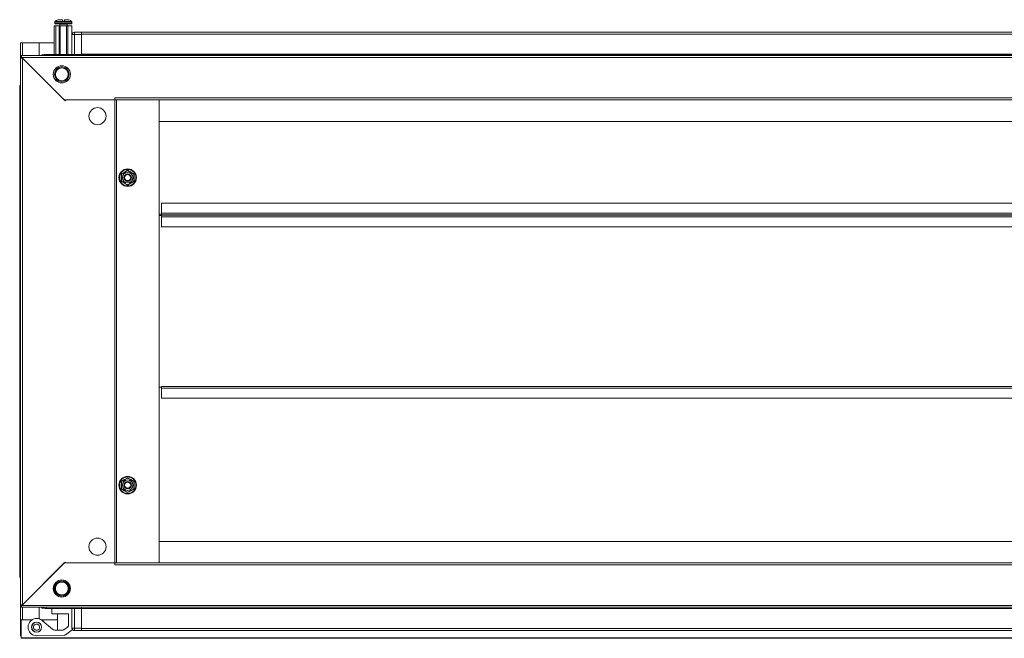
# Model space of a CAD drawing. Units: millimetres. Extents: x -5 to 11576, y 17 to 11644.
# Drawn here: x 1867 to 2667, y 5151 to 5654 of the extents above; entities that cross this region are included whole.
import ezdxf

# ---------------------------------------------------------------- set-up
doc = ezdxf.new("R2010")
doc.units = ezdxf.units.MM
doc.layers.add('2', color=7, linetype='Continuous')

msp = doc.modelspace()

# ---------------------------------------------------------------- linework, layer by layer
at = {"color": 7, "linetype": 'Continuous', "lineweight": 15}
for p, q in [((1895.676, 5652.317), (1895.676, 5651.288)), ((1896.176, 5650.788), (1902.676, 5650.788)), ((1901.876, 5654.288), (1898.117, 5654.288)), ((1899.676, 5650.538), (1899.676, 5649.288)), ((1901.876, 5652.988), (1901.876, 5654.288)), ((1901.876, 5652.988), (1903.476, 5652.988)), ((1901.876, 5652.988), (1901.966, 5652.988)), ((1902.676, 5650.788), (1909.176, 5650.788)), ((1903.386, 5652.988), (1903.476, 5652.988)), ((1903.476, 5654.288), (1903.476, 5652.988)), ((1903.476, 5654.288), (1907.236, 5654.288)), ((1905.676, 5649.288), (1905.676, 5650.538)), ((1909.676, 5651.288), (1909.676, 5652.317)), ((1895.176, 5626.116), (1895.176, 5649.288)), ((1895.176, 5649.288), (1896.676, 5649.288)), ((1896.676, 5649.288), (1896.676, 5626.116)), ((1896.676, 5649.288), (1899.176, 5649.288)), ((1899.176, 5649.288), (1899.176, 5626.116)), ((1899.176, 5649.288), (1900.176, 5649.288)), ((1900.176, 5649.288), (1900.176, 5626.116)), ((1900.176, 5649.288), (1905.176, 5649.288)), ((1905.176, 5649.288), (1905.176, 5626.116)), ((1905.176, 5649.288), (1906.176, 5649.288)), ((1906.176, 5649.288), (1906.176, 5626.116)), ((1909.476, 5649.288), (1906.176, 5649.288)), ((1909.476, 5649.288), (1909.476, 5630.288)), ((1909.676, 5642.116), (1909.676, 5626.116)), ((1911.676, 5642.116), (1909.676, 5642.116)), ((1909.676, 5642.116), (1909.676, 5626.116)), ((1911.676, 5642.116), (1909.676, 5642.116)), ((1909.676, 5642.116), (1909.676, 5626.116)), ((1911.676, 5642.116), (1909.676, 5642.116)), ((1909.676, 5642.116), (1909.676, 5626.116)), ((1911.676, 5642.116), (1909.676, 5642.116)), ((1909.676, 5642.116), (1909.676, 5626.116)), ((1911.676, 5642.116), (1909.676, 5642.116)), ((1909.676, 5642.116), (1909.676, 5626.116)), ((1911.676, 5642.116), (1909.676, 5642.116)), ((1909.676, 5642.116), (1909.676, 5626.116)), ((1911.676, 5642.116), (1909.676, 5642.116)), ((1911.676, 5642.116), (1911.676, 5644.116)), ((1917.426, 5644.116), (1911.676, 5644.116)), ((1911.676, 5642.116), (1911.676, 5644.116)), ((1917.426, 5644.116), (1911.676, 5644.116)), ((1911.676, 5642.116), (1911.676, 5644.116)), ((1917.426, 5644.116), (1911.676, 5644.116)), ((1911.676, 5642.116), (1911.676, 5644.116)), ((1917.426, 5644.116), (1911.676, 5644.116)), ((1911.676, 5642.116), (1911.676, 5644.116)), ((1917.426, 5644.116), (1911.676, 5644.116)), ((1911.676, 5642.116), (1911.676, 5644.116)), ((1917.426, 5644.116), (1911.676, 5644.116)), ((1911.676, 5642.116), (1911.676, 5644.116)), ((1917.426, 5644.116), (1911.676, 5644.116)), ((1911.676, 5626.116), (1911.676, 5642.116)), ((1911.676, 5642.116), (1917.426, 5642.116)), ((1911.676, 5626.116), (1911.676, 5642.116)), ((1911.676, 5642.116), (1917.426, 5642.116)), ((1911.676, 5626.116), (1911.676, 5642.116)), ((1911.676, 5642.116), (1917.426, 5642.116)), ((1911.676, 5626.116), (1911.676, 5642.116)), ((1911.676, 5642.116), (1917.426, 5642.116)), ((1911.676, 5642.116), (1917.426, 5642.116)), ((1911.676, 5626.116), (1911.676, 5642.116)), ((1911.676, 5642.116), (1917.426, 5642.116)), ((1911.676, 5626.116), (1911.676, 5642.116)), ((1911.676, 5626.116), (1911.676, 5642.116)), ((1911.676, 5642.116), (1917.426, 5642.116)), ((3417.426, 5644.116), (1917.426, 5644.116)), ((1917.426, 5644.116), (1917.426, 5643.674)), ((1917.426, 5644.116), (1917.426, 5643.674)), ((1917.426, 5644.116), (1917.426, 5643.674)), ((1917.426, 5644.116), (1917.426, 5643.674)), ((1917.426, 5644.116), (1917.426, 5643.674)), ((1917.426, 5644.116), (1917.426, 5643.674)), ((1917.426, 5644.116), (1917.426, 5643.674)), ((1917.426, 5642.116), (1917.426, 5643.674)), ((1917.426, 5642.116), (1917.426, 5643.674)), ((1917.426, 5642.116), (1917.426, 5643.674)), ((1917.426, 5642.116), (1917.426, 5643.674)), ((1917.426, 5642.116), (1917.426, 5643.674)), ((1917.426, 5642.116), (1917.426, 5643.674)), ((1917.426, 5642.116), (1917.426, 5643.674)), ((1917.426, 5642.516), (3417.426, 5642.516)), ((1917.426, 5626.116), (1917.426, 5642.116)), ((1917.426, 5626.116), (1917.426, 5642.116)), ((1917.426, 5626.116), (1917.426, 5642.116)), ((1917.426, 5626.116), (1917.426, 5642.116)), ((1917.426, 5626.116), (1917.426, 5642.116)), ((1917.426, 5626.116), (1917.426, 5642.116)), ((1917.426, 5626.116), (1917.426, 5642.116)), ((1867.926, 5635.356), (1867.926, 5625.116)), ((1869.436, 5635.356), (1867.926, 5635.356)), ((1895.176, 5635.366), (1868.426, 5635.366)), ((1869.426, 5635.366), (1869.426, 5635.356)), ((1869.436, 5635.356), (1882.926, 5635.356)), ((1882.926, 5635.356), (1882.926, 5625.116)), ((1909.676, 5635.366), (1909.476, 5635.366)), ((1885.176, 5625.116), (1885.176, 5625.788)), ((1886.676, 5625.788), (1885.176, 5625.788)), ((1886.676, 5625.788), (1886.676, 5625.488)), ((1886.686, 5625.788), (1886.686, 5625.495)), ((1886.686, 5625.788), (1887.198, 5625.788)), ((1917.426, 5626.116), (1888.676, 5626.116)), ((1917.426, 5626.116), (1888.676, 5626.116)), ((1917.426, 5626.116), (1888.676, 5626.116)), ((1917.426, 5626.116), (1888.676, 5626.116)), ((1917.426, 5626.116), (1888.676, 5626.116)), ((1917.426, 5626.116), (1888.676, 5626.116)), ((1917.426, 5626.116), (1888.676, 5626.116)), ((1909.304, 5626.116), (1909.676, 5626.488)), ((1909.676, 5630.155), (1909.476, 5630.288)), ((3417.426, 5626.216), (1917.426, 5626.216)), ((3417.426, 5626.116), (1917.426, 5626.116)), ((1917.426, 5626.116), (1917.426, 5625.116)), ((1917.426, 5626.116), (1917.426, 5625.116)), ((1917.426, 5626.116), (1917.426, 5625.116)), ((1917.426, 5626.116), (1917.426, 5625.116)), ((1917.426, 5626.116), (1917.426, 5625.116)), ((1917.426, 5626.116), (1917.426, 5625.116)), ((1917.426, 5626.116), (1917.426, 5625.116)), ((3466.926, 5625.116), (1867.926, 5625.116)), ((1867.926, 5625.116), (1867.926, 5623.616)), ((1867.926, 5625.116), (1867.926, 5623.616)), ((1867.926, 5625.116), (1867.926, 5623.616)), ((1867.926, 5625.116), (1867.926, 5623.616)), ((1867.926, 5625.116), (1867.926, 5623.616)), ((1867.926, 5625.116), (1867.926, 5623.616)), ((1867.926, 5625.116), (1867.926, 5623.616)), ((1868.936, 5623.606), (1867.926, 5623.616)), ((1868.936, 5623.606), (1867.926, 5623.616)), ((1868.936, 5623.606), (1867.926, 5623.616)), ((1868.936, 5623.606), (1867.926, 5623.616)), ((1868.936, 5623.606), (1867.926, 5623.616)), ((1868.936, 5623.606), (1867.926, 5623.616)), ((1868.936, 5623.606), (1867.926, 5623.616)), ((1867.926, 5623.616), (1867.926, 5623.116)), ((1869.426, 5623.116), (1867.926, 5623.116)), ((1867.926, 5623.116), (1867.926, 5178.616)), ((1869.426, 5623.116), (1867.926, 5623.116)), ((1869.426, 5623.116), (1867.926, 5623.116)), ((1869.426, 5623.116), (1867.926, 5623.116)), ((1869.426, 5623.116), (1867.926, 5623.116)), ((1869.426, 5623.116), (1867.926, 5623.116)), ((1869.426, 5623.116), (1867.926, 5623.116)), ((3465.916, 5623.606), (1868.936, 5623.606)), ((1868.936, 5623.606), (1903.426, 5589.116)), ((1869.436, 5178.626), (1869.436, 5623.106)), ((1904.126, 5588.416), (1869.436, 5623.106)), ((1867.176, 5599.616), (1867.176, 5593.866)), ((1867.176, 5593.866), (1867.176, 5207.866)), ((1867.619, 5593.866), (1867.176, 5593.866)), ((1867.619, 5593.866), (1867.926, 5593.866)), ((1903.426, 5589.116), (1944.426, 5589.116)), ((1904.826, 5589.116), (1904.126, 5588.416)), ((1944.416, 5589.116), (1904.826, 5589.116)), ((1944.416, 5589.116), (1944.416, 5212.616)), ((1945.926, 5589.116), (1944.416, 5589.116)), ((1944.426, 5590.626), (3390.426, 5590.626)), ((1944.426, 5590.626), (1944.426, 5589.116)), ((1945.926, 5212.616), (1945.926, 5589.116)), ((1945.926, 5589.116), (3388.926, 5589.116)), ((1945.936, 5589.116), (1945.936, 5212.616)), ((1980.426, 5589.106), (1980.426, 5589.116)), ((1980.426, 5212.626), (1980.426, 5589.106)), ((3354.426, 5589.106), (1980.426, 5589.106)), ((1980.426, 5589.106), (1980.426, 5571.616)), ((1980.426, 5571.616), (3354.426, 5571.616)), ((1954.926, 5531.932), (1957.545, 5530.401)), ((1957.545, 5530.401), (1960.18, 5528.899)), ((1952.308, 5521.331), (1949.673, 5522.833)), ((1949.926, 5522.979), (1949.926, 5528.753)), ((1959.926, 5528.753), (1959.926, 5522.979)), ((1954.926, 5519.8), (1952.308, 5521.331)), ((1982.426, 5505.091), (1982.426, 5497.101)), ((3352.426, 5505.091), (1982.426, 5505.091)), ((1980.426, 5496.091), (1982.426, 5496.091)), ((1980.426, 5495.108), (1982.426, 5495.108)), ((1982.426, 5495.091), (1980.426, 5495.091)), ((3352.426, 5497.101), (1982.426, 5497.101)), ((1982.426, 5497.101), (1982.426, 5495.591)), ((1982.426, 5495.591), (1982.426, 5495.441)), ((1982.426, 5495.591), (3352.426, 5495.591)), ((3352.426, 5495.441), (1982.426, 5495.441)), ((1982.426, 5495.441), (1982.426, 5493.915)), ((1982.426, 5493.915), (3352.426, 5493.915)), ((1982.426, 5493.915), (1982.426, 5485.925)), ((1982.426, 5485.925), (3352.426, 5485.925)), ((1982.426, 5355.616), (1980.426, 5355.616)), ((3352.426, 5356.116), (1982.426, 5356.116)), ((1982.426, 5356.116), (1982.426, 5354.606)), ((1982.426, 5354.606), (3352.426, 5354.606)), ((1982.426, 5354.606), (1982.426, 5346.616)), ((1982.426, 5346.616), (3352.426, 5346.616)), ((1952.308, 5280.401), (1954.926, 5281.932)), ((1949.673, 5278.899), (1952.308, 5280.401)), ((1949.926, 5272.979), (1949.926, 5278.753)), ((1959.926, 5278.753), (1959.926, 5272.979)), ((1957.545, 5271.331), (1954.926, 5269.8)), ((1960.18, 5272.833), (1957.545, 5271.331)), ((3354.426, 5230.116), (1980.426, 5230.116)), ((1980.426, 5230.116), (1980.426, 5212.626)), ((1903.426, 5212.616), (1868.936, 5178.126)), ((1869.436, 5178.626), (1904.126, 5213.316)), ((1944.426, 5212.616), (1903.426, 5212.616)), ((1904.826, 5212.616), (1904.126, 5213.316)), ((1904.826, 5212.616), (1944.416, 5212.616)), ((1944.416, 5212.616), (1945.926, 5212.616)), ((1944.426, 5212.616), (1944.426, 5211.106)), ((3390.426, 5211.106), (1944.426, 5211.106)), ((3388.926, 5212.616), (1945.926, 5212.616)), ((1980.426, 5212.626), (3354.426, 5212.626)), ((1980.426, 5212.626), (1980.426, 5212.616)), ((1867.176, 5207.866), (1867.176, 5202.116)), ((1867.176, 5207.866), (1867.619, 5207.866)), ((1867.926, 5207.866), (1867.619, 5207.866)), ((1867.926, 5178.616), (1869.426, 5178.616)), ((1867.926, 5178.616), (1869.426, 5178.616)), ((1867.926, 5178.616), (1869.426, 5178.616)), ((1867.926, 5178.616), (1869.426, 5178.616)), ((1867.926, 5178.616), (1869.426, 5178.616)), ((1867.926, 5178.616), (1869.426, 5178.616)), ((1867.926, 5178.616), (1869.426, 5178.616)), ((1867.926, 5178.616), (1867.926, 5178.116)), ((1867.926, 5178.116), (1868.936, 5178.126)), ((1867.926, 5178.116), (1868.936, 5178.126)), ((1867.926, 5178.116), (1868.936, 5178.126)), ((1867.926, 5178.116), (1868.936, 5178.126)), ((1867.926, 5178.116), (1868.936, 5178.126)), ((1867.926, 5178.116), (1868.936, 5178.126)), ((1867.926, 5178.116), (1868.936, 5178.126)), ((1867.926, 5176.616), (1867.926, 5178.116)), ((1867.926, 5176.616), (1867.926, 5178.116)), ((1867.926, 5176.616), (1867.926, 5178.116)), ((1867.926, 5176.616), (1867.926, 5178.116)), ((1867.926, 5176.616), (1867.926, 5178.116)), ((1867.926, 5176.616), (1867.926, 5178.116)), ((1867.926, 5176.616), (1867.926, 5178.116)), ((1868.936, 5178.126), (3465.916, 5178.126)), ((1867.926, 5176.616), (3466.926, 5176.616)), ((1867.926, 5176.616), (1867.926, 5166.376)), ((1882.926, 5176.616), (1882.926, 5167.152)), ((1885.176, 5175.944), (1885.176, 5176.616)), ((1885.176, 5175.944), (1886.676, 5175.944)), ((1886.676, 5176.244), (1886.676, 5175.944)), ((1886.686, 5176.237), (1886.686, 5175.944)), ((1887.198, 5175.944), (1886.686, 5175.944)), ((1888.676, 5175.616), (1917.426, 5175.616)), ((1888.676, 5175.616), (1917.426, 5175.616)), ((1888.676, 5175.616), (1917.426, 5175.616)), ((1888.676, 5175.616), (1917.426, 5175.616)), ((1888.676, 5175.616), (1917.426, 5175.616)), ((1888.676, 5175.616), (1917.426, 5175.616)), ((1888.676, 5175.616), (1917.426, 5175.616)), ((1893.426, 5171.144), (1893.426, 5175.616)), ((1906.926, 5171.144), (1893.426, 5171.144)), ((1897.926, 5171.144), (1897.926, 5157.903)), ((1906.926, 5171.144), (1906.926, 5162.127)), ((1909.676, 5175.616), (1909.676, 5159.616)), ((1909.676, 5175.616), (1909.676, 5159.616)), ((1909.676, 5175.616), (1909.676, 5159.616)), ((1909.676, 5175.616), (1909.676, 5159.616)), ((1909.676, 5175.616), (1909.676, 5159.616)), ((1909.676, 5175.616), (1909.676, 5159.616)), ((1909.676, 5175.616), (1909.676, 5159.616)), ((1911.676, 5159.616), (1911.676, 5175.616)), ((1911.676, 5159.616), (1911.676, 5175.616)), ((1911.676, 5159.616), (1911.676, 5175.616)), ((1911.676, 5159.616), (1911.676, 5175.616)), ((1911.676, 5159.616), (1911.676, 5175.616)), ((1911.676, 5159.616), (1911.676, 5175.616)), ((1911.676, 5159.616), (1911.676, 5175.616)), ((1917.426, 5176.616), (1917.426, 5175.616)), ((1917.426, 5176.616), (1917.426, 5175.616)), ((1917.426, 5176.616), (1917.426, 5175.616)), ((1917.426, 5176.616), (1917.426, 5175.616)), ((1917.426, 5176.616), (1917.426, 5175.616)), ((1917.426, 5176.616), (1917.426, 5175.616)), ((1917.426, 5176.616), (1917.426, 5175.616)), ((1917.426, 5159.616), (1917.426, 5175.616)), ((1917.426, 5175.616), (3417.426, 5175.616)), ((1917.426, 5159.616), (1917.426, 5175.616)), ((1917.426, 5159.616), (1917.426, 5175.616)), ((1917.426, 5159.616), (1917.426, 5175.616)), ((1917.426, 5159.616), (1917.426, 5175.616)), ((1917.426, 5159.616), (1917.426, 5175.616)), ((1917.426, 5159.616), (1917.426, 5175.616)), ((1917.426, 5175.516), (3417.426, 5175.516)), ((1867.926, 5166.376), (1869.436, 5166.376)), ((1867.926, 5166.376), (1867.926, 5153.366)), ((1868.426, 5152.876), (1868.426, 5166.366)), ((1868.426, 5166.366), (1877.195, 5166.366)), ((1869.426, 5166.376), (1869.426, 5166.366)), ((1877.21, 5166.376), (1869.436, 5166.376)), ((1879.565, 5164.261), (1879.043, 5163.973)), ((1884.658, 5166.366), (1897.926, 5166.366)), ((1893.786, 5158.719), (1886.062, 5165.2)), ((1880.926, 5153.444), (1903.295, 5153.932)), ((1883.068, 5157.065), (1883.719, 5157.458)), ((1901.944, 5157.903), (1895.383, 5157.903)), ((1906.111, 5160.516), (1903.085, 5158.291)), ((1904.435, 5154.32), (1909.911, 5158.344)), ((1911.676, 5159.616), (1909.676, 5159.616)), ((1911.676, 5159.616), (1909.676, 5159.616)), ((1911.676, 5159.616), (1909.676, 5159.616)), ((1911.676, 5159.616), (1909.676, 5159.616)), ((1911.676, 5159.616), (1909.676, 5159.616)), ((1911.676, 5159.616), (1909.676, 5159.616)), ((1911.676, 5159.616), (1909.676, 5159.616)), ((1909.911, 5158.344), (1910.079, 5158.483)), ((1917.426, 5159.616), (1911.676, 5159.616)), ((1911.676, 5157.616), (1911.676, 5159.616)), ((1917.426, 5159.616), (1911.676, 5159.616)), ((1911.676, 5157.616), (1911.676, 5159.616)), ((1917.426, 5159.616), (1911.676, 5159.616)), ((1911.676, 5157.616), (1911.676, 5159.616)), ((1917.426, 5159.616), (1911.676, 5159.616)), ((1911.676, 5157.616), (1911.676, 5159.616)), ((1917.426, 5159.616), (1911.676, 5159.616)), ((1911.676, 5157.616), (1911.676, 5159.616)), ((1917.426, 5159.616), (1911.676, 5159.616)), ((1911.676, 5157.616), (1911.676, 5159.616)), ((1911.676, 5157.616), (1911.676, 5159.616)), ((1917.426, 5159.616), (1911.676, 5159.616)), ((1911.676, 5157.616), (1917.426, 5157.616)), ((1911.676, 5157.616), (1917.426, 5157.616)), ((1911.676, 5157.616), (1917.426, 5157.616)), ((1911.676, 5157.616), (1917.426, 5157.616)), ((1911.676, 5157.616), (1917.426, 5157.616)), ((1911.676, 5157.616), (1917.426, 5157.616)), ((1911.676, 5157.616), (1917.426, 5157.616)), ((1917.426, 5158.058), (1917.426, 5159.616)), ((1917.426, 5158.058), (1917.426, 5159.616)), ((1917.426, 5158.058), (1917.426, 5159.616)), ((1917.426, 5158.058), (1917.426, 5159.616)), ((1917.426, 5158.058), (1917.426, 5159.616)), ((1917.426, 5158.058), (1917.426, 5159.616)), ((1917.426, 5158.058), (1917.426, 5159.616)), ((3417.426, 5159.216), (1917.426, 5159.216)), ((1917.426, 5158.058), (1917.426, 5157.616)), ((1917.426, 5158.058), (1917.426, 5157.616)), ((1917.426, 5158.058), (1917.426, 5157.616)), ((1917.426, 5158.058), (1917.426, 5157.616)), ((1917.426, 5158.058), (1917.426, 5157.616)), ((1917.426, 5158.058), (1917.426, 5157.616)), ((1917.426, 5158.058), (1917.426, 5157.616)), ((1917.426, 5157.616), (3417.426, 5157.616)), ((1867.926, 5153.366), (1868.426, 5153.366)), ((1868.426, 5152.876), (1868.426, 5151.366))]:
    msp.add_line(p, q, dxfattribs=at)
at = {"color": 8, "linetype": 'Continuous', "lineweight": 15}
for p, q in [((1902.676, 5652.317), (1895.676, 5652.317)), ((1902.676, 5651.288), (1895.676, 5651.288)), ((1902.676, 5652.681), (1895.834, 5652.681)), ((1902.676, 5650.538), (1899.676, 5650.538)), ((1909.518, 5652.681), (1902.676, 5652.681)), ((1909.676, 5652.317), (1902.676, 5652.317)), ((1909.676, 5651.288), (1902.676, 5651.288)), ((1905.676, 5650.538), (1902.676, 5650.538)), ((1869.436, 5635.366), (1869.436, 5635.356)), ((1869.436, 5625.116), (1869.436, 5635.356)), ((1888.676, 5626.116), (1888.676, 5625.116)), ((1888.676, 5626.116), (1888.676, 5625.116)), ((1888.676, 5626.116), (1888.676, 5625.116)), ((1888.676, 5626.116), (1888.676, 5625.116)), ((1888.676, 5626.116), (1888.676, 5625.116)), ((1888.676, 5626.116), (1888.676, 5625.116)), ((1888.676, 5626.116), (1888.676, 5625.116)), ((1867.926, 5599.616), (1867.176, 5599.616)), ((1867.176, 5202.116), (1867.926, 5202.116)), ((1869.436, 5166.376), (1869.436, 5176.616)), ((1888.676, 5176.616), (1888.676, 5175.616)), ((1888.676, 5176.616), (1888.676, 5175.616)), ((1888.676, 5176.616), (1888.676, 5175.616)), ((1888.676, 5176.616), (1888.676, 5175.616)), ((1888.676, 5176.616), (1888.676, 5175.616)), ((1888.676, 5176.616), (1888.676, 5175.616)), ((1888.676, 5176.616), (1888.676, 5175.616)), ((1869.436, 5166.376), (1869.436, 5166.366)), ((1884.707, 5162.03), (1884.64, 5161.96)), ((1887.025, 5164.428), (1887.006, 5164.408))]:
    msp.add_line(p, q, dxfattribs=at)
at = {"color": 7, "linetype": 'Continuous', "lineweight": 15, "flags": 128}
for points in [[(1909.676, 5642.188), (1909.707, 5642.501), (1909.79, 5642.781)], [(1949.673, 5528.899), (1952.306, 5530.401), (1954.926, 5531.932)], [(1949.926, 5528.753), (1951.842, 5529.859), (1953.153, 5530.616), (1954.718, 5531.519), (1954.926, 5531.64)], [(1959.926, 5528.753), (1958.01, 5529.859), (1957.426, 5530.196), (1956.108, 5530.957), (1954.926, 5531.64)], [(1949.673, 5522.833), (1949.689, 5525.864), (1949.673, 5528.899)], [(1954.926, 5520.093), (1953.01, 5521.199), (1952.426, 5521.536), (1951.108, 5522.297), (1949.926, 5522.979)], [(1959.926, 5522.979), (1958.01, 5521.873), (1956.699, 5521.116), (1955.135, 5520.213), (1954.926, 5520.093)], [(1960.18, 5522.833), (1957.546, 5521.332), (1954.926, 5519.8)], [(1960.18, 5528.899), (1960.163, 5525.868), (1960.18, 5522.833)], [(1954.926, 5281.932), (1957.543, 5280.402), (1960.18, 5278.899)], [(1949.673, 5272.833), (1949.689, 5275.864), (1949.673, 5278.899)], [(1954.926, 5281.64), (1953.01, 5280.533), (1952.426, 5280.196), (1951.108, 5279.435), (1949.926, 5278.753)], [(1954.926, 5281.64), (1956.842, 5280.533), (1958.153, 5279.776), (1959.718, 5278.873), (1959.926, 5278.753)], [(1960.18, 5278.899), (1960.163, 5275.868), (1960.18, 5272.833)], [(1954.926, 5269.8), (1952.309, 5271.33), (1949.673, 5272.833)], [(1954.926, 5270.093), (1953.01, 5271.199), (1951.699, 5271.956), (1950.135, 5272.859), (1949.926, 5272.979)], [(1959.926, 5272.979), (1958.01, 5271.873), (1957.426, 5271.536), (1956.108, 5270.775), (1954.926, 5270.093)], [(1868.936, 5178.126), (1868.7, 5177.585), (1868.672, 5177.522), (1868.643, 5177.46), (1868.614, 5177.4), (1868.585, 5177.341), (1868.527, 5177.228), (1868.498, 5177.174), (1868.469, 5177.123), (1868.44, 5177.073), (1868.411, 5177.025), (1868.382, 5176.98), (1868.353, 5176.937), (1868.324, 5176.896), (1868.295, 5176.858), (1868.266, 5176.822), (1868.237, 5176.789), (1868.179, 5176.732), (1868.151, 5176.707), (1868.122, 5176.685), (1868.093, 5176.666), (1868.064, 5176.65), (1868.035, 5176.638), (1868.006, 5176.628), (1867.977, 5176.621), (1867.926, 5176.616)], [(1868.936, 5178.126), (1868.7, 5177.585), (1868.672, 5177.522), (1868.643, 5177.46), (1868.614, 5177.4), (1868.585, 5177.341), (1868.527, 5177.228), (1868.498, 5177.174), (1868.469, 5177.123), (1868.44, 5177.073), (1868.411, 5177.025), (1868.382, 5176.98), (1868.353, 5176.937), (1868.324, 5176.896), (1868.295, 5176.858), (1868.266, 5176.822), (1868.237, 5176.789), (1868.179, 5176.732), (1868.151, 5176.707), (1868.122, 5176.685), (1868.093, 5176.666), (1868.064, 5176.65), (1868.035, 5176.638), (1868.006, 5176.628), (1867.977, 5176.621), (1867.926, 5176.616)], [(1868.936, 5178.126), (1868.7, 5177.585), (1868.672, 5177.522), (1868.643, 5177.46), (1868.614, 5177.4), (1868.585, 5177.341), (1868.527, 5177.228), (1868.498, 5177.174), (1868.469, 5177.123), (1868.44, 5177.073), (1868.411, 5177.025), (1868.382, 5176.98), (1868.353, 5176.937), (1868.324, 5176.896), (1868.295, 5176.858), (1868.266, 5176.822), (1868.237, 5176.789), (1868.179, 5176.732), (1868.151, 5176.707), (1868.122, 5176.685), (1868.093, 5176.666), (1868.064, 5176.65), (1868.035, 5176.638), (1868.006, 5176.628), (1867.977, 5176.621), (1867.926, 5176.616)], [(1868.936, 5178.126), (1868.7, 5177.585), (1868.672, 5177.522), (1868.643, 5177.46), (1868.614, 5177.4), (1868.585, 5177.341), (1868.527, 5177.228), (1868.498, 5177.174), (1868.469, 5177.123), (1868.44, 5177.073), (1868.411, 5177.025), (1868.382, 5176.98), (1868.353, 5176.937), (1868.324, 5176.896), (1868.295, 5176.858), (1868.266, 5176.822), (1868.237, 5176.789), (1868.179, 5176.732), (1868.151, 5176.707), (1868.122, 5176.685), (1868.093, 5176.666), (1868.064, 5176.65), (1868.035, 5176.638), (1868.006, 5176.628), (1867.977, 5176.621), (1867.926, 5176.616)], [(1868.936, 5178.126), (1868.7, 5177.585), (1868.672, 5177.522), (1868.643, 5177.46), (1868.614, 5177.4), (1868.585, 5177.341), (1868.527, 5177.228), (1868.498, 5177.174), (1868.469, 5177.123), (1868.44, 5177.073), (1868.411, 5177.025), (1868.382, 5176.98), (1868.353, 5176.937), (1868.324, 5176.896), (1868.295, 5176.858), (1868.266, 5176.822), (1868.237, 5176.789), (1868.179, 5176.732), (1868.151, 5176.707), (1868.122, 5176.685), (1868.093, 5176.666), (1868.064, 5176.65), (1868.035, 5176.638), (1868.006, 5176.628), (1867.977, 5176.621), (1867.926, 5176.616)], [(1887.025, 5164.428), (1885.965, 5165.464), (1885.359, 5165.728)], [(1909.79, 5158.951), (1909.707, 5159.232), (1909.676, 5159.544)]]:
    msp.add_lwpolyline(points, dxfattribs=at)
at = {"color": 7, "linetype": 'Continuous', "lineweight": 15}
for centre, radius in [((1901.426, 5609.866), 7), ((1901.426, 5609.866), 6), ((1901.426, 5609.866), 5.25), ((1930.426, 5575.866), 7), ((1954.926, 5525.866), 7.1), ((1954.926, 5525.866), 6.727), ((1954.926, 5525.866), 4.25), ((1954.926, 5525.866), 3), ((1954.926, 5525.866), 2.982), ((1954.926, 5525.866), 2.5), ((1954.926, 5525.866), 2.446), ((1954.926, 5275.866), 7.1), ((1954.926, 5275.866), 6.727), ((1954.926, 5275.866), 4.25), ((1954.926, 5275.866), 3), ((1954.926, 5275.866), 2.982), ((1954.926, 5275.866), 2.5), ((1954.926, 5275.866), 2.446), ((1930.426, 5225.866), 7), ((1901.426, 5191.866), 7), ((1901.426, 5191.866), 5.854), ((1901.426, 5191.866), 5.25), ((1880.926, 5160.444), 4.1), ((1880.926, 5160.444), 4)]:
    msp.add_circle(centre, radius, dxfattribs=at)
for centre, radius, start, end in [((1896.176, 5652.317), 0.5, 133.173551, 180), ((1896.176, 5651.288), 0.5, 180, 270), ((1902.676, 5645.388), 10, 117.120974, 133.173551), ((1899.426, 5650.538), 0.25, 0, 90), ((1905.926, 5650.538), 0.25, 90, 180), ((1902.676, 5645.388), 10, 46.826449, 62.887645), ((1909.176, 5651.288), 0.5, 270, 0), ((1909.176, 5652.317), 0.5, 0, 46.826449), ((1911.676, 5642.116), 2, 90, 180), ((1911.676, 5642.116), 2, 90, 180), ((1911.676, 5642.116), 2, 90, 180), ((1911.676, 5642.116), 2, 90, 180), ((1911.676, 5642.116), 2, 90, 180), ((1911.676, 5642.116), 2, 90, 180), ((1911.676, 5642.116), 2, 90, 180), ((1888.676, 5622.616), 3.5, 90, 134.415309), ((1888.676, 5622.616), 3.5, 90, 134.415309), ((1888.676, 5622.616), 3.5, 90, 134.415309), ((1888.676, 5622.616), 3.5, 90, 134.415309), ((1888.676, 5622.616), 3.5, 90, 134.415309), ((1888.676, 5622.616), 3.5, 90, 134.415309), ((1888.676, 5622.616), 3.5, 90, 134.415309), ((1866.252, 5622.903), 2.775, 14.672627, 52.882172), ((1866.252, 5622.903), 2.775, 14.672597, 52.882487), ((1866.252, 5622.903), 2.775, 14.672597, 52.882487), ((1866.252, 5622.903), 2.775, 14.672597, 52.882487), ((1866.252, 5622.903), 2.775, 14.672597, 52.882487), ((1866.549, 5623.102), 2.44, 11.922879, 55.632205), ((1869.483, 5744.187), 121.081, 269.263337, 269.977891), ((1869.483, 5744.149), 121.043, 269.263173, 269.977953), ((1869.483, 5744.149), 121.043, 269.263173, 269.977953), ((1869.483, 5744.149), 121.043, 269.263173, 269.977953), ((1869.483, 5744.149), 121.043, 269.263173, 269.977953), ((1869.483, 5744.149), 121.043, 269.263173, 269.977953), ((1869.176, 5599.616), 2, 128.682187, 180), ((1869.176, 5202.116), 2, 180, 231.317813), ((1901.426, 5191.866), 6.207, 89.999948, 270.000052), ((1901.426, 5191.866), 6.207, 269.999947, 90.000053), ((1869.483, 5057.545), 121.081, 90.022109, 90.736663), ((1869.483, 5057.583), 121.043, 90.022047, 90.736827), ((1869.483, 5057.583), 121.043, 90.022047, 90.736827), ((1869.483, 5057.583), 121.043, 90.022047, 90.736827), ((1869.483, 5057.583), 121.043, 90.022047, 90.736827), ((1869.483, 5057.583), 121.043, 90.022047, 90.736827), ((1866.66, 5178.556), 2.317, 303.137515, 349.307401), ((1888.676, 5179.116), 3.5, 225.584691, 270), ((1888.676, 5179.116), 3.5, 225.584691, 270), ((1888.676, 5179.116), 3.5, 225.584691, 270), ((1888.676, 5179.116), 3.5, 225.584691, 270), ((1888.676, 5179.116), 3.5, 225.584691, 270), ((1888.676, 5179.116), 3.5, 225.584691, 270), ((1888.676, 5179.116), 3.5, 225.584691, 270), ((1880.926, 5160.444), 7, 42.800215, 270), ((1880.926, 5160.444), 2.5, 120, 300), ((1880.926, 5160.444), 2.5, 300, 120), ((1904.926, 5162.127), 2, 306.316643, 0), ((1896.358, 5161.783), 4, 230, 255.89695), ((1901.9, 5159.903), 2, 271.25, 306.316643), ((1903.251, 5155.931), 2, 271.25, 306.316643), ((1911.676, 5159.616), 2, 180, 270), ((1911.676, 5159.616), 2, 180, 270), ((1911.676, 5159.616), 2, 180, 270), ((1911.676, 5159.616), 2, 180, 270), ((1911.676, 5159.616), 2, 180, 270), ((1911.676, 5159.616), 2, 180, 270), ((1911.676, 5159.616), 2, 180, 270)]:
    msp.add_arc(centre, radius, start, end, dxfattribs=at)
for points, knots in [([(1867.926, 5625.116), (1868.005, 5625.098), (1868.093, 5625.078), (1868.191, 5624.99), (1868.22, 5624.962), (1868.249, 5624.93), (1868.288, 5624.885), (1868.326, 5624.834), (1868.365, 5624.779), (1868.394, 5624.735), (1868.423, 5624.688), (1868.452, 5624.64), (1868.48, 5624.589), (1868.509, 5624.537), (1868.538, 5624.482), (1868.567, 5624.426), (1868.596, 5624.368), (1868.635, 5624.289), (1868.673, 5624.207), (1868.712, 5624.122), (1868.741, 5624.058), (1868.77, 5623.993), (1868.799, 5623.926), (1868.828, 5623.86), (1868.857, 5623.792), (1868.893, 5623.708), (1868.919, 5623.646), (1868.936, 5623.606)], [0, 0, 0, 0, 0.2326419, 0.2613307, 0.290019, 0.3187022, 0.3473907, 0.4048021, 0.433488, 0.4621692, 0.4908596, 0.5195386, 0.5482312, 0.5769092, 0.6056021, 0.6342817, 0.6629727, 0.6916566, 0.7490656, 0.7777515, 0.8064368, 0.8351251, 0.8638155, 0.8925037, 0.9211895, 0.9498684, 1, 1, 1, 1]), ([(1869.436, 5623.106), (1869.238, 5623.107), (1868.843, 5623.109), (1868.344, 5623.111), (1867.994, 5623.114), (1867.949, 5623.115), (1867.926, 5623.116)], [0, 0, 0, 0, 0.2499948, 0.4999997, 0.7499986, 1, 1, 1, 1]), ([(1867.926, 5178.616), (1867.949, 5178.617), (1867.994, 5178.619), (1868.344, 5178.621), (1868.843, 5178.624), (1869.238, 5178.625), (1869.436, 5178.626)], [0, 0, 0, 0, 0.2500014, 0.5000003, 0.7500052, 1, 1, 1, 1]), ([(1868.936, 5178.126), (1868.858, 5177.941), (1868.769, 5177.733), (1868.672, 5177.522), (1868.643, 5177.46), (1868.614, 5177.4), (1868.575, 5177.321), (1868.536, 5177.246), (1868.498, 5177.174), (1868.469, 5177.122), (1868.44, 5177.073), (1868.411, 5177.025), (1868.382, 5176.979), (1868.353, 5176.936), (1868.324, 5176.896), (1868.295, 5176.858), (1868.266, 5176.822), (1868.228, 5176.778), (1868.189, 5176.739), (1868.151, 5176.707), (1868.122, 5176.685), (1868.093, 5176.666), (1868.064, 5176.65), (1868.035, 5176.637), (1868.006, 5176.627), (1867.97, 5176.618), (1867.943, 5176.617), (1867.926, 5176.616)], [0, 0, 0, 0, 0.2326446, 0.2613231, 0.290012, 0.3187078, 0.3473932, 0.4047963, 0.4334795, 0.4621728, 0.4908551, 0.519542, 0.5482275, 0.5769124, 0.6055964, 0.634284, 0.6629726, 0.6916589, 0.7490654, 0.7777502, 0.8064366, 0.8351228, 0.8638096, 0.8924948, 0.9211849, 0.9498702, 1, 1, 1, 1])]:
    msp.add_open_spline(points, degree=3, knots=knots, dxfattribs=at)
at = {"layer": '2', "color": 0, "linetype": 'ByBlock'}
msp.add_line((3466.426, 5151.366), (1868.426, 5151.366), dxfattribs=at)

doc.saveas('drawing.dxf')
